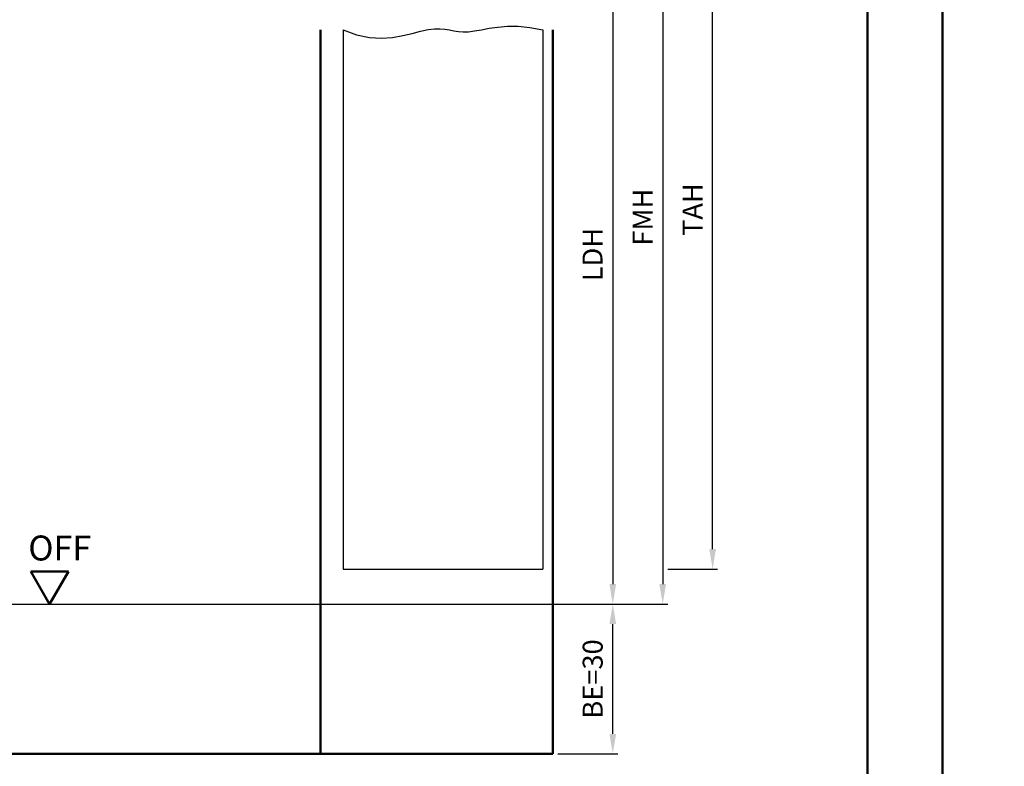
# Model space of a CAD drawing. Units: millimetres. Extents: x 0 to 1890, y -40 to 891.
# Drawn here: x 1075 to 1272, y 552 to 701 of the extents above; entities that cross this region are included whole.
import ezdxf

# ---------------------------------------------------------------- set-up
doc = ezdxf.new("R2010")
doc.units = ezdxf.units.MM
for name, color, linetype, lineweight in [('AM_0', 7, 'Continuous', 50), ('AM_1', 14, 'Continuous', 50), ('AM_4', 3, 'Continuous', 25), ('AM_5', 3, 'Continuous', 25), ('AM_BOR', 7, 'Continuous', 50)]:
    doc.layers.add(name, color=color, linetype=linetype, lineweight=lineweight)
doc.layers.add('AM_12', color=7, linetype='Continuous', lineweight=50, plot=False)
doc.styles.get("Standard").update_dxf_attribs({"font": 'isocp.shx'})
doc.dimstyles.new('AM_DIN', dxfattribs={"dimtxt": 4, "dimasz": 4, "dimexe": 1, "dimexo": 1, "dimgap": 1.5, "dimtad": 1, "dimdsep": 46, "dimtxsty": 'Standard', "dimcen": 0, "dimclrd": 256, "dimclre": 256, "dimclrt": 2, "dimazin": 2, "dimtp": 0.1, "dimtm": 0.1, "dimtfac": 0.71, "dimtmove": 0, "dimatfit": 3, "dimfxl": 0, "dimlwd": -1, "dimlwe": -1, "dimarcsym": 0})

# ---------------------------------------------------------------- blocks, each defined once
blk = doc.blocks.new('*D151')
at = {"layer": 'AM_5', "linetype": 'ByBlock'}
for p, q in [((1183, 724), (1195, 724)), ((1194, 720), (1194, 588)), ((1183, 584), (1195, 584))]:
    blk.add_line(p, q, dxfattribs=at)
at = {"layer": 'AM_5'}
for points in [[(1193.33, 720), (1194.67, 720), (1194, 724)], [(1193.33, 588), (1194.67, 588), (1194, 584)]]:
    blk.add_solid(points, dxfattribs=at)
at = {"layer": 'Defpoints', "color": 0}
for p in [(1182, 724), (1182, 584), (1194, 584)]:
    blk.add_point(p, dxfattribs=at)
at = {"layer": 'AM_5', "color": 2, "insert": (1190.47, 654), "char_height": 4, "attachment_point": 5, "rotation": 90}
blk.add_mtext('LDH', dxfattribs=at)
blk = doc.blocks.new('*D153')
at = {"layer": 'AM_5', "linetype": 'ByBlock'}
for p, q in [((1183, 739), (1205, 739)), ((1204, 735), (1204, 588)), ((1183, 584), (1205, 584))]:
    blk.add_line(p, q, dxfattribs=at)
at = {"layer": 'AM_5'}
for points in [[(1203.33, 735), (1204.67, 735), (1204, 739)], [(1203.33, 588), (1204.67, 588), (1204, 584)]]:
    blk.add_solid(points, dxfattribs=at)
at = {"layer": 'Defpoints', "color": 0}
for p in [(1182, 739), (1182, 584), (1204, 584)]:
    blk.add_point(p, dxfattribs=at)
at = {"layer": 'AM_5', "color": 2, "insert": (1200.5, 661.5), "char_height": 4, "attachment_point": 5, "rotation": 90}
blk.add_mtext('FMH', dxfattribs=at)
blk = doc.blocks.new('*D155')
at = {"layer": 'AM_5', "linetype": 'ByBlock'}
for p, q in [((1205, 735), (1215, 735)), ((1214, 595), (1214, 731)), ((1205, 591), (1215, 591))]:
    blk.add_line(p, q, dxfattribs=at)
at = {"layer": 'AM_5'}
for points in [[(1213.33, 731), (1214.67, 731), (1214, 735)], [(1213.33, 595), (1214.67, 595), (1214, 591)]]:
    blk.add_solid(points, dxfattribs=at)
at = {"layer": 'Defpoints', "color": 0}
for p in [(1204, 735), (1214, 735), (1204, 591)]:
    blk.add_point(p, dxfattribs=at)
at = {"layer": 'AM_5', "color": 2, "insert": (1210.5, 663), "char_height": 4, "attachment_point": 5, "rotation": 90}
blk.add_mtext('TAH', dxfattribs=at)
blk = doc.blocks.new('*D158')
at = {"layer": 'AM_5', "linetype": 'ByBlock'}
for p, q in [((1183, 584), (1195, 584)), ((1194, 558), (1194, 580)), ((1183, 554), (1195, 554))]:
    blk.add_line(p, q, dxfattribs=at)
at = {"layer": 'AM_5'}
for points in [[(1193.33, 580), (1194.67, 580), (1194, 584)], [(1193.33, 558), (1194.67, 558), (1194, 554)]]:
    blk.add_solid(points, dxfattribs=at)
at = {"layer": 'Defpoints', "color": 0}
for p in [(1182, 584), (1194, 584), (1182, 554)]:
    blk.add_point(p, dxfattribs=at)
at = {"layer": 'AM_5', "color": 2, "insert": (1190.5, 569), "char_height": 4, "attachment_point": 5, "rotation": 90}
blk.add_mtext('BE=30', dxfattribs=at)
blk = doc.blocks.new('DIN_A3_BOS')
at = {"layer": 'AM_12'}
blk.add_lwpolyline([(0, 0), (420, 0), (420, 297), (0, 297)], close=True, dxfattribs=at)
at = {"layer": 'AM_BOR'}
blk.add_lwpolyline([(20, 10), (410, 10), (410, 287), (20, 287)], close=True, dxfattribs=at)
blk = doc.blocks.new('OFF Symbol bis Maßstab 1 1.5')
at = {"layer": 'AM_0'}
for p, q in [((3.75, 6.5), (-3.75, 6.5)), ((0, 0), (-3.75, 6.5)), ((0, 0), (3.75, 6.5))]:
    blk.add_line(p, q, dxfattribs=at)
at = {"layer": 'AM_0', "insert": (-4.28, 13.73), "char_height": 5, "width": 18.8759, "attachment_point": 1}
blk.add_mtext('OFF', dxfattribs=at)

msp = doc.modelspace()

# ---------------------------------------------------------------- linework, layer by layer
for p, q in [((1140, 699), (1140, 591)), ((1180, 699), (1180, 591)), ((1140, 591), (1180, 591)), ((1042, 584), (1192, 584))]:
    msp.add_line(p, q)
at = {"layer": 'AM_1'}
for p, q in [((1135.5, 699), (1135.5, 554)), ((1182, 699), (1182, 554)), ((1052, 554), (1182, 554))]:
    msp.add_line(p, q, dxfattribs=at)
at = {"layer": 'AM_4'}
msp.add_lwpolyline([(1140, 699), (1142.72, 698.005), (1145.286, 697.488), (1147.69, 697.351), (1149.925, 697.501), (1151.982, 697.841), (1153.853, 698.276), (1155.531, 698.71), (1157.007, 699.046), (1158.282, 699.214), (1159.393, 699.232), (1160.383, 699.144), (1161.299, 698.993), (1162.185, 698.822), (1163.085, 698.674), (1164.046, 698.592), (1165.111, 698.619), (1166.32, 698.781), (1167.691, 699.034), (1169.236, 699.315), (1170.967, 699.564), (1172.897, 699.719), (1175.037, 699.718), (1177.401, 699.499), (1180, 699)], dxfattribs=at)

# ---------------------------------------------------------------- block references
at = {"layer": 'AM_0', "lineweight": 0, "xscale": 1.5, "yscale": 1.5, "zscale": 1.5}
for p in [(630, 445.5), (1260, 445.5)]:
    msp.add_blockref('DIN_A3_BOS', p, dxfattribs=at)
at = {"layer": 'AM_0'}
msp.add_blockref('OFF Symbol bis Maßstab 1 1.5', (1081.25, 584), dxfattribs=at)

# ---------------------------------------------------------------- dimensions: what is measured, and where the dimension line sits
at = {"layer": 'AM_5'}
for base, p1, p2, angle, text, picture, middle in [((1204, 584), (1182, 739), (1182, 584), 270, 'FMH', '*D153', (1200.5, 661.5)), ((1214, 735), (1204, 591), (1204, 735), 90, 'TAH', '*D155', (1210.5, 663)), ((1194, 584), (1182, 724), (1182, 584), 270, 'LDH', '*D151', (1190.472, 654)), ((1194, 584), (1182, 554), (1182, 584), 90, 'BE=<>', '*D158', (1190.5, 569))]:
    dim = msp.add_linear_dim(base=base, p1=p1, p2=p2, angle=angle, text=text, dimstyle='AM_DIN', override={"dimtxt": 4, "dimasz": 4}, dxfattribs=at)
    dim.commit()
    dim.dimension.update_dxf_attribs({"geometry": picture, "text_midpoint": middle})

doc.saveas('drawing.dxf')
